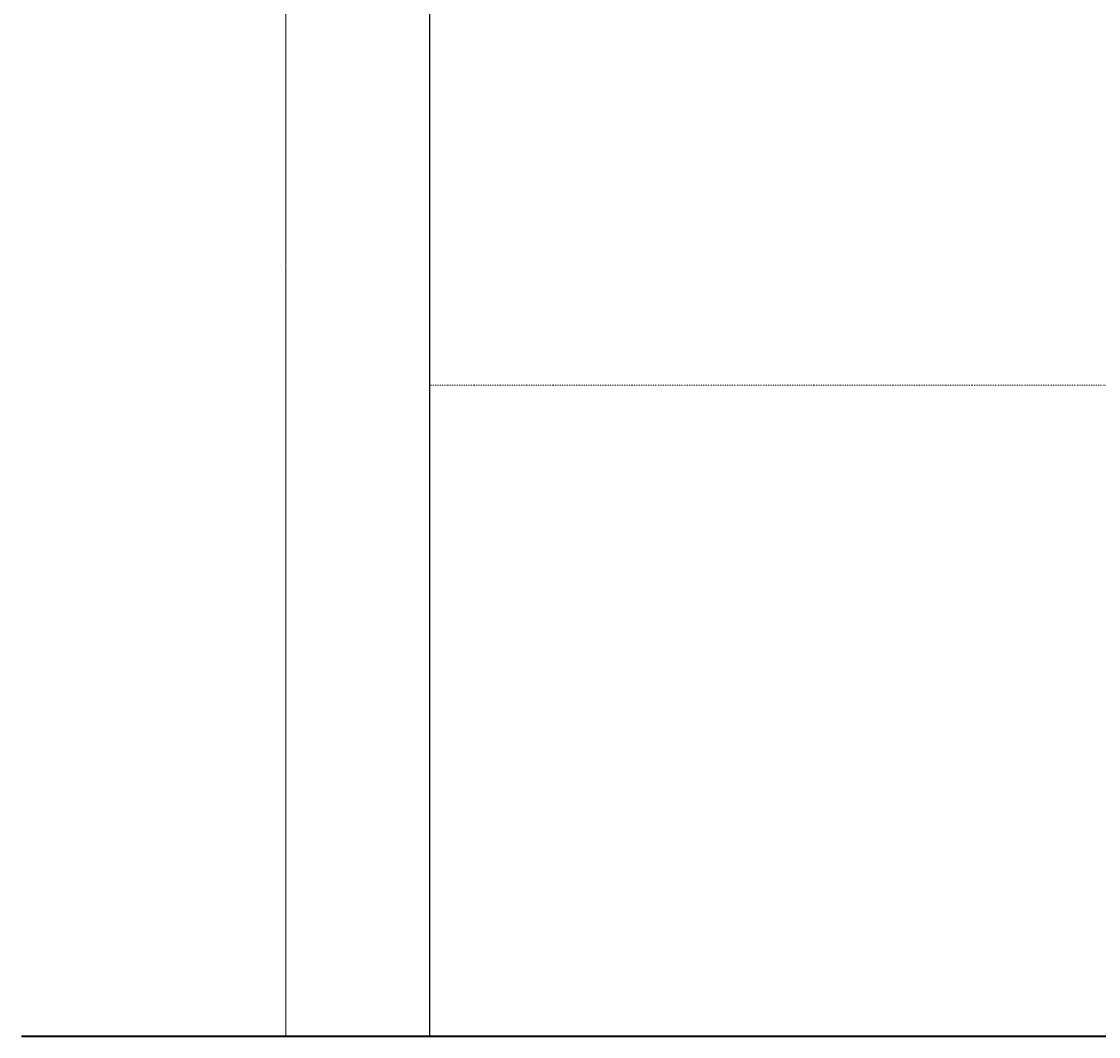
# Model space of a CAD drawing. Units: millimetres. Extents: x -13323 to 15679, y -6503 to 4995.
# Drawn here: x 1563 to 2049, y 4002 to 4461 of the extents above; entities that cross this region are included whole.
import ezdxf

# ---------------------------------------------------------------- set-up
doc = ezdxf.new("R2010")
doc.units = ezdxf.units.MM
doc.linetypes.add('CONTINUA', pattern=[0])
doc.linetypes.add('NASCOSTA2_S15', pattern=[0.35, 0.1, -0.25])
doc.layers.add('QUOTE', color=7, linetype='Continuous', lineweight=18)
doc.layers.add('Standard', color=7, linetype='CONTINUA', lineweight=15)
doc.styles.get("Standard").update_dxf_attribs({"font": 'arial.ttf'})
doc.dimstyles.get("Standard").update_dxf_attribs({"dimtxt": 0.18, "dimasz": 0.18, "dimexe": 0.18, "dimexo": 0.0625, "dimgap": 0.09, "dimtad": 0, "dimtih": 1, "dimtoh": 1, "dimdec": 4, "dimzin": 0, "dimdsep": 46, "dimtxsty": 'Standard', "dimcen": 0.09, "dimadec": 0, "dimazin": 0, "dimtfac": 1, "dimtdec": 4, "dimtofl": 0, "dimtmove": 0, "dimatfit": 3, "dimfxl": 1, "dimtolj": 1, "dimtzin": 0, "dimarcsym": 0})

# ---------------------------------------------------------------- blocks, each defined once
blk = doc.blocks.new('*D57')
at = {"layer": 'Defpoints', "color": 0, "linetype": 'Continuous', "transparency": 16777216}
for p in [(1682.11, 4699.42), (1747.09, 4699.42), (1747.09, 4002.09)]:
    blk.add_point(p, dxfattribs=at)
at = {"layer": 'QUOTE', "color": 0, "linetype": 'Continuous', "lineweight": 0, "transparency": 16777216}
for p, q in [((1747.03, 4699.42), (1681.93, 4699.42)), ((1682.11, 4699.24), (1682.11, 4350.94)), ((1682.11, 4002.27), (1682.11, 4350.57)), ((1747.03, 4002.09), (1681.93, 4002.09))]:
    blk.add_line(p, q, dxfattribs=at)
at = {"layer": 'QUOTE', "color": 0, "linetype": 'Continuous', "transparency": 16777216}
for points in [[(1682.08, 4699.24), (1682.14, 4699.24), (1682.11, 4699.42)], [(1682.08, 4002.27), (1682.14, 4002.27), (1682.11, 4002.09)]]:
    blk.add_solid(points, dxfattribs=at)
at = {"layer": 'QUOTE', "color": 0, "linetype": 'Continuous', "transparency": 16777216, "insert": (1682.11, 4350.76), "char_height": 0.18, "attachment_point": 5}
blk.add_mtext('\\A1;697.3277', dxfattribs=at)

msp = doc.modelspace()

# ---------------------------------------------------------------- linework, layer by layer
at = {"layer": 'Standard', "color": 7, "linetype": 'CONTINUA', "lineweight": 25}
msp.add_line((1747.09215, 4699.41931), (1747.09215, 4002.09156), dxfattribs=at)
at = {"layer": 'Standard', "color": 30, "linetype": 'NASCOSTA2_S15', "lineweight": 18}
msp.add_line((2866.60538, 4296.46749), (1747.09215, 4296.46749), dxfattribs=at)
at = {"layer": 'Standard', "color": 7, "linetype": 'CONTINUA', "lineweight": 35}
for p, q in [((1747.09215, 4002.09156), (1562.73187, 4002.09156)), ((7583.51652, 4002.09156), (1747.09215, 4002.09156))]:
    msp.add_line(p, q, dxfattribs=at)

# ---------------------------------------------------------------- dimensions: what is measured, and where the dimension line sits
at = {"layer": 'QUOTE', "linetype": 'Continuous'}
dim = msp.add_linear_dim(base=(1682.112012, 4699.419305), p1=(1747.092145, 4002.09156), p2=(1747.092145, 4699.419305), angle=90, dimstyle='Standard', override={"dimdsep": 0, "dimatfit": 3, "dimlwd": 0, "dimlwe": 0}, dxfattribs=at)
dim.commit()
dim.dimension.update_dxf_attribs({"geometry": '*D57', "text_midpoint": (1682.112012, 4350.755433)})

doc.saveas('drawing.dxf')
